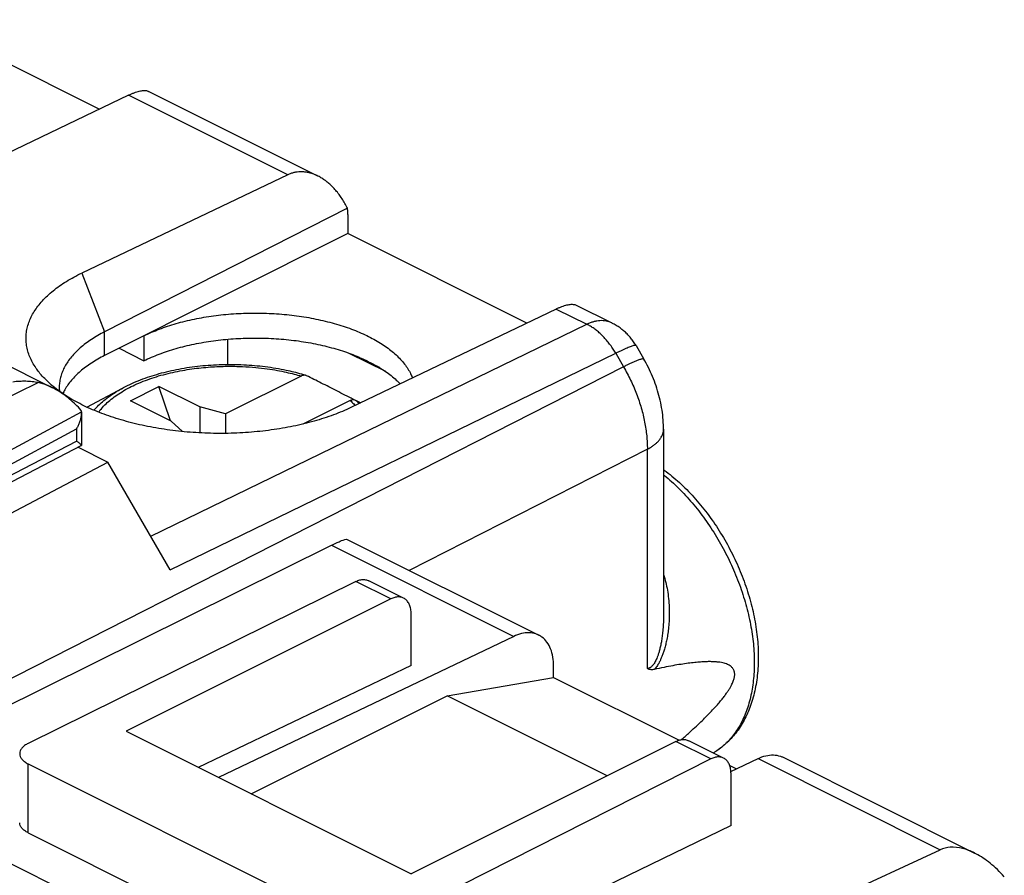
# Model space of a CAD drawing. Units: millimetres. Extents: x -21.2 to 24.7, y -31 to 31.
# Drawn here: x 7.6 to 24.7, y 14.8 to 29.6 of the extents above; entities that cross this region are included whole.
import ezdxf

# ---------------------------------------------------------------- set-up
doc = ezdxf.new("R2010")
doc.units = ezdxf.units.MM
doc.header["$LTSCALE"] = 36.425481
doc.layers.get('0').update_dxf_attribs({"linetype": 'CONTINUOUS'})

msp = doc.modelspace()

# ---------------------------------------------------------------- linework, layer by layer
at = {"color": 0, "linetype": 'CONTINUOUS'}
for p, q in [((8.981, 28.058), (5.872, 29.612)), ((9.489, 28.302), (5.926, 26.591)), ((12.776, 26.898), (9.836, 28.368)), ((12.253, 26.92), (8.68, 25.214)), ((13.291, 26.337), (9.074, 24.192)), ((13.297, 26.227), (13.297, 25.9)), ((13.297, 25.9), (9.074, 23.782)), ((16.406, 24.345), (13.297, 25.9)), ((4.942, 24.836), (8.169, 23.223)), ((17.26, 24.656), (17.881, 24.346)), ((16.914, 24.589), (13.35, 22.879)), ((9.757, 24.124), (9.757, 23.691)), ((11.212, 23.621), (11.212, 24.065)), ((18.299, 23.953), (18.435, 23.718)), ((9.325, 23.907), (9.757, 23.691)), ((13.316, 23.823), (13.948, 23.507)), ((13.5, 23.746), (13.804, 23.594)), ((12.486, 23.425), (11.174, 22.769)), ((8.762, 22.887), (9.394, 23.22)), ((9.522, 22.997), (10.017, 23.244)), ((10.219, 22.649), (10.017, 23.244)), ((10.724, 22.891), (10.017, 23.244)), ((10.229, 22.643), (9.522, 22.997)), ((13.334, 23.001), (12.512, 22.59)), ((8.67, 22.803), (8.67, 22.797)), ((8.67, 22.797), (8.67, 22.221)), ((10.724, 22.891), (10.724, 22.439)), ((11.174, 22.769), (10.724, 22.891)), ((11.174, 22.769), (11.174, 22.43)), ((10.229, 22.643), (10.427, 22.461)), ((18.777, 22.501), (18.777, 19.28)), ((4.659, 20.142), (8.668, 22.218)), ((8.613, 22.189), (9.129, 21.931)), ((5.204, 19.869), (9.129, 21.931)), ((10.212, 20.063), (9.129, 21.931)), ((13.285, 20.589), (16.609, 18.927)), ((6.745, 17.379), (13.01, 20.486)), ((13.435, 19.858), (7.748, 17.047)), ((14.264, 19.569), (13.66, 19.871)), ((14.041, 19.555), (9.445, 17.257)), ((14.394, 18.398), (14.394, 19.299)), ((16.175, 18.904), (11.053, 16.453)), ((14.394, 18.398), (10.699, 16.629)), ((16.869, 18.191), (16.869, 18.386)), ((15.022, 17.873), (16.869, 18.191)), ((16.869, 18.191), (19.046, 17.102)), ((11.617, 16.171), (15.022, 17.873)), ((17.8, 16.484), (15.022, 17.873)), ((17.292, 10.03), (2.305, 17.523)), ((9.445, 17.257), (14.394, 14.782)), ((19.819, 16.792), (19.214, 17.094)), ((18.991, 17.08), (14.394, 14.782)), ((19.596, 16.777), (13.974, 13.933)), ((19.641, 16.881), (19.692, 16.913)), ((19.947, 16.558), (20.417, 16.783)), ((20.852, 16.805), (24.177, 15.143)), ((7.746, 16.692), (13.265, 13.932)), ((19.925, 16.663), (20.043, 16.604)), ((19.948, 15.621), (19.948, 16.522)), ((19.948, 15.621), (13.974, 12.728)), ((7.746, 15.495), (13.265, 12.735)), ((18.882, 13.03), (23.581, 15.201))]:
    msp.add_line(p, q, dxfattribs=at)
at = {"color": 9, "linetype": 'CONTINUOUS'}
for p, q in [((12.253, 26.92), (9.489, 28.302)), ((8.68, 25.214), (9.074, 24.192)), ((16.914, 24.589), (17.446, 24.323)), ((9.874, 20.645), (17.446, 24.323)), ((9.074, 23.782), (9.074, 24.192)), ((10.212, 20.063), (17.946, 23.82)), ((17.946, 23.82), (18.082, 23.585)), ((18.082, 23.585), (6.31, 17.596)), ((3.024, 20.956), (7.922, 23.31)), ((9.394, 23.22), (9.394, 23.22)), ((3.402, 19.96), (8.67, 22.803)), ((4.393, 20.247), (8.586, 22.509)), ((8.586, 22.509), (8.586, 22.297)), ((4.54, 20.202), (8.586, 22.297)), ((18.496, 22.154), (14.362, 20.05)), ((18.496, 18.346), (18.496, 22.154)), ((13.01, 20.486), (16.175, 18.904)), ((14.041, 19.555), (13.435, 19.858)), ((19.596, 16.777), (18.991, 17.08)), ((20.417, 16.783), (23.581, 15.201)), ((7.746, 15.495), (7.746, 16.692))]:
    msp.add_line(p, q, dxfattribs=at)
at = {"color": 0, "linetype": 'CONTINUOUS'}
msp.add_lwpolyline([(18.777, 22.501), (18.776, 22.536), (18.775, 22.578), (18.773, 22.621), (18.77, 22.663), (18.767, 22.706), (18.762, 22.749), (18.757, 22.791), (18.751, 22.834), (18.744, 22.877), (18.736, 22.919), (18.727, 22.962), (18.718, 23.004), (18.708, 23.046), (18.697, 23.088), (18.686, 23.13), (18.673, 23.171), (18.66, 23.213), (18.647, 23.254), (18.632, 23.295), (18.617, 23.335), (18.602, 23.376), (18.585, 23.416), (18.568, 23.455), (18.55, 23.495), (18.532, 23.534), (18.513, 23.573), (18.493, 23.612), (18.473, 23.65), (18.452, 23.688), (18.435, 23.718)], dxfattribs=at)
for points, knots in [([(9.489, 28.302), (9.506, 28.31), (9.538, 28.324), (9.586, 28.344), (9.631, 28.359), (9.674, 28.371), (9.713, 28.379), (9.75, 28.383), (9.783, 28.383), (9.811, 28.378), (9.829, 28.372), (9.836, 28.368)], [0, 0, 0, 0, 0.152487, 0.295043, 0.42715, 0.548935, 0.660003, 0.760658, 0.851073, 0.93224, 1, 1, 1, 1]), ([(12.776, 26.898), (12.758, 26.907), (12.718, 26.925), (12.658, 26.946), (12.596, 26.961), (12.535, 26.97), (12.475, 26.972), (12.417, 26.968), (12.36, 26.958), (12.306, 26.942), (12.27, 26.928), (12.253, 26.92)], [0, 0, 0, 0, 0.116458, 0.238173, 0.355057, 0.467964, 0.577475, 0.684658, 0.790128, 0.895019, 1, 1, 1, 1]), ([(13.291, 26.337), (13.276, 26.366), (13.247, 26.423), (13.197, 26.504), (13.144, 26.579), (13.088, 26.649), (13.03, 26.712), (12.97, 26.768), (12.908, 26.818), (12.846, 26.86), (12.801, 26.885), (12.778, 26.897), (12.776, 26.898)], [0, 0, 0, 0, 0.125274, 0.24773, 0.366888, 0.482136, 0.593214, 0.699796, 0.801871, 0.899398, 0.992585, 1, 1, 1, 1]), ([(13.297, 26.227), (13.297, 26.239), (13.296, 26.264), (13.294, 26.301), (13.292, 26.325), (13.291, 26.337)], [0, 0, 0, 0, 0.339791, 0.673181, 1, 1, 1, 1]), ([(7.894, 23.546), (7.889, 23.553), (7.864, 23.59), (7.821, 23.659), (7.774, 23.757), (7.74, 23.856), (7.717, 23.956), (7.708, 24.056), (7.711, 24.156), (7.727, 24.256), (7.756, 24.355), (7.797, 24.453), (7.85, 24.549), (7.916, 24.643), (7.993, 24.734), (8.081, 24.823), (8.181, 24.909), (8.291, 24.991), (8.411, 25.07), (8.542, 25.145), (8.633, 25.192), (8.68, 25.214)], [0, 0, 0, 0, 0.010847, 0.063289, 0.113633, 0.162265, 0.209641, 0.256274, 0.302711, 0.349511, 0.397214, 0.446317, 0.497256, 0.550396, 0.606027, 0.664367, 0.725567, 0.789717, 0.856853, 0.926965, 1, 1, 1, 1]), ([(16.914, 24.589), (16.93, 24.597), (16.963, 24.612), (17.011, 24.632), (17.056, 24.647), (17.099, 24.659), (17.138, 24.667), (17.174, 24.671), (17.207, 24.67), (17.236, 24.666), (17.253, 24.659), (17.26, 24.656)], [0, 0, 0, 0, 0.152487, 0.295043, 0.42715, 0.548935, 0.660003, 0.760658, 0.851073, 0.93224, 1, 1, 1, 1]), ([(9.757, 24.124), (9.799, 24.145), (9.887, 24.186), (10.024, 24.241), (10.167, 24.292), (10.317, 24.338), (10.472, 24.379), (10.632, 24.415), (10.797, 24.446), (10.966, 24.472), (11.137, 24.492), (11.311, 24.507), (11.487, 24.516), (11.663, 24.519), (11.84, 24.517), (12.016, 24.51), (12.191, 24.496), (12.364, 24.478), (12.534, 24.454), (12.701, 24.424), (12.863, 24.389), (13.021, 24.349), (13.174, 24.305), (13.321, 24.255), (13.461, 24.201), (13.593, 24.143), (13.718, 24.081), (13.835, 24.014), (13.943, 23.945), (14.042, 23.872), (14.132, 23.795), (14.211, 23.717), (14.281, 23.636), (14.34, 23.552), (14.385, 23.471), (14.409, 23.417), (14.419, 23.392)], [0, 0, 0, 0, 0.027939, 0.056896, 0.086812, 0.117624, 0.149248, 0.181612, 0.214613, 0.248172, 0.282173, 0.316534, 0.351127, 0.385872, 0.420634, 0.455334, 0.489834, 0.524061, 0.557878, 0.591217, 0.623949, 0.656015, 0.687293, 0.717739, 0.747245, 0.775781, 0.803262, 0.829677, 0.854968, 0.879152, 0.902207, 0.924184, 0.94511, 0.965082, 0.984184, 1, 1, 1, 1]), ([(18.299, 23.953), (18.286, 23.976), (18.257, 24.02), (18.21, 24.084), (18.157, 24.143), (18.1, 24.198), (18.039, 24.249), (17.973, 24.294), (17.92, 24.325), (17.889, 24.342), (17.881, 24.346)], [0, 0, 0, 0, 0.13649, 0.272881, 0.409266, 0.545564, 0.681919, 0.818323, 0.954658, 1, 1, 1, 1]), ([(9.074, 24.192), (9.034, 24.172), (8.956, 24.13), (8.846, 24.062), (8.744, 23.99), (8.652, 23.916), (8.569, 23.838), (8.496, 23.759), (8.434, 23.676), (8.382, 23.592), (8.341, 23.507), (8.311, 23.42), (8.292, 23.332), (8.286, 23.268), (8.286, 23.234), (8.286, 23.228)], [0, 0, 0, 0, 0.103312, 0.202431, 0.297291, 0.38789, 0.474303, 0.556685, 0.635288, 0.710469, 0.782691, 0.85253, 0.920662, 0.987842, 1, 1, 1, 1]), ([(9.757, 23.691), (9.799, 23.712), (9.887, 23.752), (10.023, 23.807), (10.166, 23.858), (10.315, 23.904), (10.469, 23.945), (10.629, 23.981), (10.794, 24.012), (10.962, 24.038), (11.133, 24.058), (11.306, 24.073), (11.481, 24.082), (11.657, 24.086), (11.833, 24.084), (12.008, 24.077), (12.183, 24.064), (12.355, 24.046), (12.525, 24.022), (12.692, 23.993), (12.854, 23.958), (13.012, 23.919), (13.164, 23.875), (13.311, 23.826), (13.406, 23.789), (13.452, 23.771)], [0, 0, 0, 0, 0.037374, 0.07611, 0.116119, 0.157332, 0.19962, 0.242905, 0.287032, 0.331918, 0.377385, 0.423347, 0.469613, 0.516095, 0.562596, 0.609027, 0.655194, 0.701005, 0.746276, 0.790915, 0.834756, 0.877707, 0.919627, 0.960428, 1, 1, 1, 1]), ([(9.074, 23.782), (9.034, 23.762), (8.956, 23.72), (8.846, 23.653), (8.744, 23.583), (8.652, 23.509), (8.569, 23.432), (8.496, 23.353), (8.434, 23.272), (8.385, 23.194), (8.359, 23.142), (8.349, 23.118)], [0, 0, 0, 0, 0.134491, 0.263472, 0.386839, 0.504619, 0.616875, 0.723855, 0.825847, 0.923371, 1, 1, 1, 1]), ([(13.452, 23.771), (13.457, 23.768), (13.468, 23.762), (13.484, 23.754), (13.495, 23.749), (13.5, 23.746)], [0, 0, 0, 0, 0.335659, 0.668992, 1, 1, 1, 1]), ([(12.495, 23.457), (12.406, 23.482), (12.197, 23.533), (11.861, 23.589), (11.487, 23.621), (11.108, 23.624), (10.733, 23.6), (10.367, 23.547), (10.018, 23.467), (9.693, 23.361), (9.49, 23.27), (9.394, 23.22)], [0, 0, 0, 0, 0.08706, 0.203101, 0.321748, 0.4414, 0.560421, 0.677193, 0.790228, 0.898178, 1, 1, 1, 1]), ([(13.5, 23.746), (13.536, 23.731), (13.606, 23.7), (13.707, 23.649), (13.772, 23.613), (13.804, 23.594)], [0, 0, 0, 0, 0.343674, 0.677116, 1, 1, 1, 1]), ([(13.844, 23.574), (13.84, 23.577), (13.831, 23.581), (13.817, 23.588), (13.809, 23.592), (13.804, 23.594)], [0, 0, 0, 0, 0.330477, 0.663813, 1, 1, 1, 1]), ([(13.35, 22.879), (13.302, 22.856), (13.201, 22.81), (13.044, 22.749), (12.88, 22.691), (12.709, 22.64), (12.531, 22.593), (12.348, 22.552), (12.159, 22.517), (11.967, 22.487), (11.77, 22.463), (11.571, 22.446), (11.369, 22.434), (11.167, 22.428), (10.963, 22.429), (10.76, 22.436), (10.558, 22.448), (10.357, 22.467), (10.159, 22.492), (9.964, 22.523), (9.774, 22.559), (9.588, 22.601), (9.407, 22.649), (9.232, 22.702), (9.064, 22.76), (8.904, 22.823), (8.751, 22.89), (8.607, 22.962), (8.472, 23.038), (8.347, 23.118), (8.232, 23.201), (8.127, 23.287), (8.034, 23.377), (7.956, 23.463), (7.912, 23.521), (7.894, 23.546)], [0, 0, 0, 0, 0.027942, 0.056889, 0.086786, 0.117571, 0.149174, 0.181518, 0.214521, 0.248095, 0.282149, 0.316587, 0.351313, 0.386227, 0.421229, 0.456217, 0.49109, 0.525748, 0.560093, 0.594027, 0.627457, 0.660293, 0.692447, 0.72384, 0.754396, 0.784047, 0.812733, 0.840403, 0.867017, 0.892546, 0.916975, 0.940306, 0.962557, 0.983768, 1, 1, 1, 1]), ([(12.567, 23.436), (12.562, 23.438), (12.546, 23.441), (12.518, 23.438), (12.496, 23.43), (12.486, 23.425)], [0, 0, 0, 0, 0.191581, 0.574114, 1, 1, 1, 1]), ([(13.39, 23.02), (13.294, 23.069), (13.109, 23.164), (12.839, 23.301), (12.664, 23.389), (12.579, 23.431)], [0, 0, 0, 0, 0.354504, 0.687715, 1, 1, 1, 1]), ([(13.844, 23.574), (13.881, 23.552), (13.95, 23.507), (14.049, 23.434), (14.133, 23.361), (14.183, 23.312), (14.204, 23.289)], [0, 0, 0, 0, 0.277472, 0.542664, 0.795585, 1, 1, 1, 1]), ([(7.922, 23.31), (7.887, 23.317), (7.816, 23.328), (7.706, 23.335), (7.593, 23.333), (7.518, 23.326), (7.48, 23.321)], [0, 0, 0, 0, 0.240643, 0.488766, 0.742399, 1, 1, 1, 1]), ([(8.168, 23.223), (8.142, 23.236), (8.087, 23.261), (8.004, 23.291), (7.949, 23.305), (7.922, 23.31)], [0, 0, 0, 0, 0.343656, 0.687012, 1, 1, 1, 1]), ([(8.669, 22.829), (8.637, 22.865), (8.571, 22.932), (8.47, 23.023), (8.37, 23.101), (8.273, 23.166), (8.205, 23.204), (8.171, 23.222), (8.168, 23.223)], [0, 0, 0, 0, 0.226333, 0.439265, 0.637208, 0.819756, 0.987279, 1, 1, 1, 1]), ([(13.334, 23.001), (13.345, 23.006), (13.366, 23.014), (13.399, 23.017), (13.419, 23.011), (13.428, 23.007)], [0, 0, 0, 0, 0.369065, 0.70056, 1, 1, 1, 1]), ([(8.67, 22.797), (8.67, 22.779), (8.668, 22.741), (8.657, 22.683), (8.639, 22.624), (8.616, 22.565), (8.596, 22.528), (8.586, 22.509)], [0, 0, 0, 0, 0.175849, 0.377002, 0.582174, 0.790242, 1, 1, 1, 1]), ([(8.67, 22.803), (8.67, 22.807), (8.67, 22.816), (8.669, 22.825), (8.669, 22.829)], [0, 0, 0, 0, 0.498986, 1, 1, 1, 1]), ([(8.668, 22.226), (8.667, 22.228), (8.664, 22.232), (8.657, 22.239), (8.647, 22.249), (8.635, 22.259), (8.62, 22.271), (8.604, 22.284), (8.592, 22.292), (8.586, 22.297)], [0, 0, 0, 0, 0.050798, 0.149678, 0.275733, 0.426564, 0.599548, 0.79178, 1, 1, 1, 1]), ([(8.67, 22.221), (8.67, 22.222), (8.67, 22.224), (8.669, 22.226), (8.668, 22.226)], [0, 0, 0, 0, 0.631641, 1, 1, 1, 1]), ([(8.668, 22.218), (8.669, 22.218), (8.67, 22.219), (8.67, 22.22), (8.67, 22.221)], [0, 0, 0, 0, 0.717017, 1, 1, 1, 1]), ([(18.777, 21.802), (18.781, 21.798), (18.831, 21.762), (18.925, 21.688), (19.055, 21.574), (19.182, 21.453), (19.304, 21.323), (19.422, 21.186), (19.535, 21.043), (19.643, 20.894), (19.745, 20.739), (19.841, 20.579), (19.931, 20.416), (20.014, 20.248), (20.091, 20.078), (20.16, 19.905), (20.221, 19.731), (20.275, 19.555), (20.321, 19.379), (20.359, 19.203), (20.388, 19.028), (20.409, 18.854), (20.421, 18.683), (20.423, 18.514), (20.417, 18.349), (20.402, 18.189), (20.378, 18.034), (20.345, 17.884), (20.303, 17.741), (20.252, 17.606), (20.193, 17.479), (20.127, 17.361), (20.053, 17.252), (19.972, 17.153), (19.885, 17.063), (19.792, 16.982), (19.726, 16.935), (19.692, 16.913)], [0, 0, 0, 0, 0.002792, 0.032893, 0.063582, 0.09478, 0.12643, 0.158506, 0.190903, 0.223617, 0.256532, 0.289617, 0.322789, 0.355981, 0.389132, 0.422171, 0.455024, 0.487655, 0.519942, 0.551897, 0.583396, 0.614435, 0.644936, 0.674845, 0.704163, 0.732748, 0.760698, 0.787814, 0.814219, 0.839807, 0.8646, 0.888683, 0.911953, 0.934669, 0.956835, 0.978568, 1, 1, 1, 1]), ([(13.01, 20.486), (13.054, 20.508), (13.137, 20.546), (13.209, 20.577), (13.279, 20.595), (13.286, 20.589)], [0, 0, 0, 0, 0.502271, 0.854796, 1, 1, 1, 1]), ([(13.435, 19.858), (13.457, 19.869), (13.501, 19.886), (13.569, 19.895), (13.623, 19.887), (13.651, 19.876), (13.66, 19.871)], [0, 0, 0, 0, 0.317993, 0.606584, 0.873718, 1, 1, 1, 1]), ([(14.264, 19.569), (14.256, 19.573), (14.227, 19.585), (14.174, 19.593), (14.107, 19.583), (14.063, 19.566), (14.041, 19.555)], [0, 0, 0, 0, 0.126179, 0.393088, 0.681651, 1, 1, 1, 1]), ([(14.394, 19.299), (14.394, 19.326), (14.391, 19.378), (14.371, 19.45), (14.338, 19.51), (14.3, 19.548), (14.274, 19.564), (14.264, 19.569)], [0, 0, 0, 0, 0.258233, 0.492967, 0.705701, 0.902299, 1, 1, 1, 1]), ([(16.609, 18.927), (16.594, 18.934), (16.54, 18.957), (16.438, 18.974), (16.305, 18.957), (16.218, 18.925), (16.175, 18.904)], [0, 0, 0, 0, 0.115111, 0.386164, 0.678277, 1, 1, 1, 1]), ([(16.869, 18.386), (16.869, 18.439), (16.862, 18.542), (16.823, 18.685), (16.76, 18.805), (16.684, 18.883), (16.629, 18.916), (16.609, 18.927)], [0, 0, 0, 0, 0.255479, 0.48798, 0.698888, 0.893752, 1, 1, 1, 1]), ([(19.15, 17.167), (19.169, 17.184), (19.227, 17.236), (19.318, 17.32), (19.42, 17.416), (19.51, 17.505), (19.591, 17.587), (19.662, 17.663), (19.725, 17.734), (19.78, 17.799), (19.827, 17.859), (19.868, 17.914), (19.903, 17.965), (19.932, 18.012), (19.955, 18.054), (19.974, 18.092), (19.988, 18.127), (19.998, 18.157), (20.005, 18.185), (20.01, 18.21), (20.012, 18.234), (20.012, 18.256), (20.01, 18.277), (20.006, 18.297), (19.999, 18.318), (19.988, 18.338), (19.974, 18.358), (19.955, 18.377), (19.932, 18.395), (19.902, 18.412), (19.868, 18.427), (19.826, 18.44), (19.778, 18.451), (19.723, 18.459), (19.66, 18.464), (19.589, 18.467), (19.508, 18.465), (19.417, 18.46), (19.315, 18.451), (19.202, 18.438), (19.075, 18.419), (18.935, 18.396), (18.779, 18.366), (18.671, 18.343), (18.614, 18.331)], [0, 0, 0, 0, 0.026916, 0.079451, 0.127187, 0.170523, 0.20982, 0.245409, 0.277589, 0.306631, 0.332779, 0.356249, 0.377236, 0.395912, 0.412432, 0.426936, 0.439559, 0.450525, 0.460174, 0.468842, 0.476802, 0.484284, 0.491491, 0.498621, 0.505883, 0.513526, 0.521797, 0.530899, 0.541027, 0.552413, 0.565307, 0.579964, 0.596643, 0.615611, 0.637139, 0.661517, 0.689047, 0.720056, 0.7549, 0.793948, 0.837524, 0.886028, 0.940005, 1, 1, 1, 1]), ([(18.614, 18.331), (18.605, 18.329), (18.588, 18.326), (18.562, 18.326), (18.538, 18.329), (18.516, 18.336), (18.503, 18.343), (18.496, 18.346)], [0, 0, 0, 0, 0.220537, 0.428231, 0.625205, 0.814601, 1, 1, 1, 1]), ([(18.991, 17.08), (19.013, 17.091), (19.057, 17.108), (19.124, 17.118), (19.177, 17.11), (19.205, 17.098), (19.214, 17.094)], [0, 0, 0, 0, 0.318349, 0.606912, 0.873821, 1, 1, 1, 1]), ([(7.748, 17.047), (7.726, 17.036), (7.686, 17.012), (7.638, 16.969), (7.607, 16.921), (7.599, 16.886), (7.599, 16.869), (7.599, 16.869)], [0, 0, 0, 0, 0.301923, 0.564249, 0.79149, 0.997068, 1, 1, 1, 1]), ([(7.599, 16.869), (7.599, 16.852), (7.606, 16.817), (7.637, 16.769), (7.684, 16.726), (7.724, 16.703), (7.746, 16.692)], [0, 0, 0, 0, 0.204218, 0.432727, 0.696391, 1, 1, 1, 1]), ([(19.819, 16.792), (19.81, 16.796), (19.782, 16.808), (19.729, 16.815), (19.662, 16.805), (19.618, 16.788), (19.596, 16.777)], [0, 0, 0, 0, 0.126086, 0.392761, 0.681294, 1, 1, 1, 1]), ([(19.948, 16.522), (19.948, 16.549), (19.944, 16.601), (19.925, 16.673), (19.892, 16.733), (19.854, 16.771), (19.828, 16.787), (19.819, 16.792)], [0, 0, 0, 0, 0.258757, 0.493754, 0.706425, 0.90262, 1, 1, 1, 1]), ([(20.417, 16.783), (20.461, 16.804), (20.548, 16.836), (20.681, 16.852), (20.783, 16.835), (20.837, 16.813), (20.852, 16.805)], [0, 0, 0, 0, 0.321723, 0.613836, 0.884889, 1, 1, 1, 1]), ([(7.746, 15.495), (7.724, 15.506), (7.685, 15.529), (7.637, 15.572), (7.606, 15.619), (7.599, 15.653), (7.599, 15.669)], [0, 0, 0, 0, 0.305711, 0.570235, 0.798037, 1, 1, 1, 1]), ([(24.175, 15.144), (24.108, 15.177), (23.972, 15.231), (23.765, 15.256), (23.635, 15.226), (23.581, 15.201)], [0, 0, 0, 0, 0.365654, 0.709997, 1, 1, 1, 1]), ([(24.693, 14.731), (24.617, 14.817), (24.463, 14.965), (24.279, 15.091), (24.183, 15.14), (24.175, 15.144)], [0, 0, 0, 0, 0.515861, 0.960821, 1, 1, 1, 1])]:
    msp.add_open_spline(points, degree=3, knots=knots, dxfattribs=at)
at = {"color": 9, "linetype": 'CONTINUOUS'}
for points, knots in [([(17.881, 24.346), (17.879, 24.347), (17.861, 24.355), (17.827, 24.369), (17.778, 24.381), (17.726, 24.387), (17.672, 24.387), (17.617, 24.38), (17.56, 24.367), (17.503, 24.348), (17.465, 24.332), (17.446, 24.323)], [0, 0, 0, 0, 0.017378, 0.128726, 0.241485, 0.35679, 0.475639, 0.598854, 0.727062, 0.860696, 1, 1, 1, 1]), ([(17.946, 23.82), (17.932, 23.845), (17.902, 23.894), (17.853, 23.964), (17.802, 24.031), (17.747, 24.093), (17.69, 24.151), (17.631, 24.203), (17.571, 24.249), (17.509, 24.29), (17.467, 24.313), (17.446, 24.323)], [0, 0, 0, 0, 0.120392, 0.239545, 0.356934, 0.472064, 0.58448, 0.693781, 0.799627, 0.901758, 1, 1, 1, 1]), ([(18.299, 23.953), (18.298, 23.954), (18.292, 23.958), (18.28, 23.957), (18.263, 23.955), (18.241, 23.949), (18.213, 23.939), (18.18, 23.927), (18.141, 23.911), (18.099, 23.892), (18.051, 23.871), (18, 23.846), (17.964, 23.829), (17.946, 23.82)], [0, 0, 0, 0, 0.016803, 0.046618, 0.091658, 0.152717, 0.229803, 0.322603, 0.43061, 0.553176, 0.689529, 0.838793, 1, 1, 1, 1]), ([(8.969, 22.798), (8.979, 22.811), (9.036, 22.885), (9.166, 23.013), (9.381, 23.164), (9.64, 23.296), (9.936, 23.408), (10.256, 23.494), (10.584, 23.552), (10.9, 23.585), (11.193, 23.597), (11.455, 23.592), (11.687, 23.576), (11.89, 23.553), (12.067, 23.525), (12.222, 23.493), (12.359, 23.461), (12.445, 23.437), (12.486, 23.425)], [0, 0, 0, 0, 0.012809, 0.075414, 0.145331, 0.222825, 0.307845, 0.398202, 0.488742, 0.57452, 0.652986, 0.723123, 0.784915, 0.839129, 0.886713, 0.928691, 0.96611, 1, 1, 1, 1]), ([(18.435, 23.718), (18.434, 23.72), (18.428, 23.724), (18.416, 23.723), (18.399, 23.72), (18.376, 23.714), (18.349, 23.705), (18.315, 23.692), (18.277, 23.677), (18.234, 23.658), (18.187, 23.636), (18.136, 23.612), (18.1, 23.594), (18.082, 23.585)], [0, 0, 0, 0, 0.016803, 0.046618, 0.091658, 0.152717, 0.229803, 0.322603, 0.43061, 0.553176, 0.689528, 0.838793, 1, 1, 1, 1]), ([(18.082, 23.585), (18.104, 23.548), (18.146, 23.472), (18.205, 23.355), (18.259, 23.236), (18.308, 23.115), (18.352, 22.994), (18.39, 22.871), (18.423, 22.749), (18.45, 22.627), (18.47, 22.506), (18.485, 22.387), (18.494, 22.27), (18.496, 22.192), (18.496, 22.154)], [0, 0, 0, 0, 0.08671, 0.173534, 0.260245, 0.346614, 0.432417, 0.517435, 0.601456, 0.684277, 0.765708, 0.845575, 0.923718, 1, 1, 1, 1]), ([(8.888, 22.831), (8.939, 22.892), (9.064, 23.013), (9.24, 23.135), (9.358, 23.201), (9.394, 23.22)], [0, 0, 0, 0, 0.37045, 0.807657, 1, 1, 1, 1]), ([(13.334, 23.001), (13.357, 22.981), (13.388, 22.953), (13.418, 22.924), (13.426, 22.915)], [0, 0, 0, 0, 0.727652, 1, 1, 1, 1]), ([(18.496, 22.154), (18.515, 22.163), (18.55, 22.183), (18.599, 22.216), (18.643, 22.25), (18.681, 22.286), (18.713, 22.324), (18.739, 22.363), (18.758, 22.403), (18.771, 22.444), (18.776, 22.477), (18.777, 22.496), (18.777, 22.501)], [0, 0, 0, 0, 0.132918, 0.258784, 0.377534, 0.489299, 0.594441, 0.693586, 0.787656, 0.877875, 0.965733, 1, 1, 1, 1]), ([(18.777, 21.711), (18.782, 21.707), (18.829, 21.669), (18.918, 21.592), (19.041, 21.476), (19.161, 21.352), (19.277, 21.221), (19.389, 21.083), (19.497, 20.939), (19.6, 20.789), (19.698, 20.634), (19.79, 20.474), (19.877, 20.311), (19.956, 20.145), (20.03, 19.975), (20.096, 19.805), (20.155, 19.632), (20.207, 19.46), (20.251, 19.287), (20.288, 19.115), (20.316, 18.945), (20.337, 18.776), (20.349, 18.611), (20.353, 18.449), (20.349, 18.291), (20.337, 18.138), (20.317, 17.99), (20.289, 17.847), (20.252, 17.712), (20.208, 17.583), (20.156, 17.462), (20.097, 17.348), (20.031, 17.243), (19.957, 17.147), (19.877, 17.06), (19.794, 16.985), (19.735, 16.942), (19.706, 16.923)], [0, 0, 0, 0, 0.003421, 0.033732, 0.064709, 0.096296, 0.128429, 0.161041, 0.194061, 0.227412, 0.261015, 0.29479, 0.328655, 0.362526, 0.39632, 0.429956, 0.463351, 0.496427, 0.529107, 0.561319, 0.592995, 0.62407, 0.654488, 0.684198, 0.713158, 0.741333, 0.7687, 0.795247, 0.820972, 0.845888, 0.870025, 0.893423, 0.916144, 0.938264, 0.959874, 0.981083, 1, 1, 1, 1]), ([(18.777, 19.982), (18.784, 19.958), (18.805, 19.89), (18.832, 19.774), (18.856, 19.633), (18.872, 19.486), (18.878, 19.338), (18.875, 19.198), (18.866, 19.07), (18.852, 18.957), (18.835, 18.856), (18.815, 18.767), (18.795, 18.688), (18.773, 18.619), (18.75, 18.558), (18.728, 18.505), (18.705, 18.458), (18.682, 18.418), (18.659, 18.384), (18.636, 18.355), (18.621, 18.338), (18.614, 18.331)], [0, 0, 0, 0, 0.044087, 0.124153, 0.208395, 0.295338, 0.382375, 0.465664, 0.540493, 0.606685, 0.665793, 0.718773, 0.766112, 0.808251, 0.84576, 0.879319, 0.909493, 0.936502, 0.9604, 0.981399, 1, 1, 1, 1]), ([(18.777, 19.28), (18.777, 19.257), (18.776, 19.192), (18.771, 19.09), (18.762, 18.979), (18.75, 18.881), (18.736, 18.795), (18.72, 18.719), (18.704, 18.653), (18.687, 18.596), (18.669, 18.546), (18.652, 18.504), (18.634, 18.468), (18.617, 18.438), (18.6, 18.414), (18.583, 18.394), (18.566, 18.378), (18.549, 18.365), (18.531, 18.356), (18.514, 18.349), (18.502, 18.347), (18.496, 18.346)], [0, 0, 0, 0, 0.067556, 0.190746, 0.299136, 0.395319, 0.480619, 0.555847, 0.621877, 0.679831, 0.730931, 0.775942, 0.815082, 0.848672, 0.877326, 0.902439, 0.92502, 0.945573, 0.964564, 0.982517, 1, 1, 1, 1]), ([(19.706, 16.923), (19.703, 16.921), (19.698, 16.917), (19.694, 16.914), (19.692, 16.913)], [0, 0, 0, 0, 0.647334, 1, 1, 1, 1])]:
    msp.add_open_spline(points, degree=3, knots=knots, dxfattribs=at)
at = {"color": 0, "linetype": 'CONTINUOUS'}
for points in [[(12.567, 23.436), (12.543, 23.443), (12.519, 23.45), (12.495, 23.457)], [(12.579, 23.431), (12.575, 23.433), (12.571, 23.435), (12.567, 23.436)], [(8.286, 23.228), (8.286, 23.206), (8.287, 23.183), (8.289, 23.16)], [(13.398, 23.015), (13.395, 23.017), (13.393, 23.018), (13.39, 23.02)], [(13.428, 23.007), (13.459, 22.992), (13.489, 22.976), (13.52, 22.961)], [(19.087, 17.112), (19.108, 17.13), (19.129, 17.148), (19.15, 17.167)]]:
    msp.add_open_spline(points, degree=3, dxfattribs=at)
at = {"color": 9, "linetype": 'CONTINUOUS'}
msp.add_open_spline([(13.428, 23.007), (13.451, 22.988), (13.473, 22.969), (13.495, 22.949)], degree=3, dxfattribs=at)

doc.saveas('drawing.dxf')
